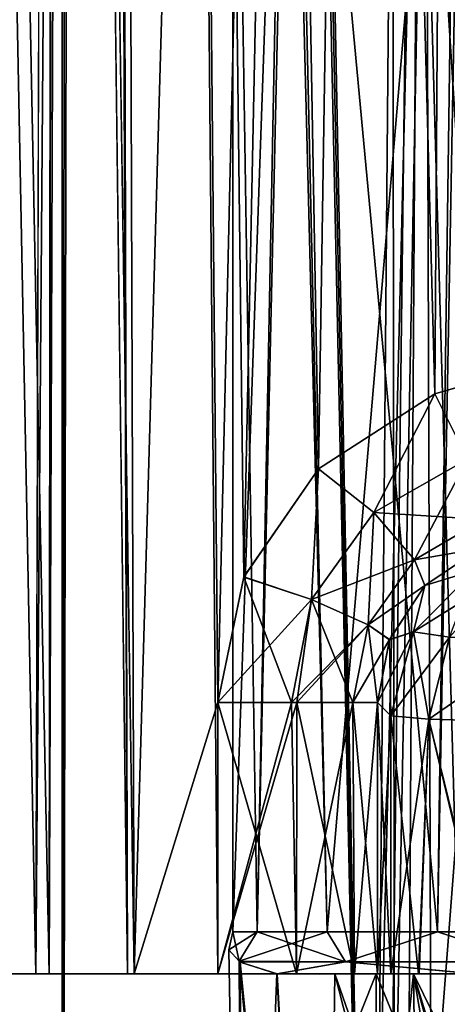
# Model space of a CAD drawing. Extents: x 251 to 456, y 516 to 785.
# Drawn here: x 278 to 283, y 532 to 544 of the extents above; entities that cross this region are included whole.
import ezdxf

# ---------------------------------------------------------------- set-up
doc = ezdxf.new("R2010")
doc.units = 0
for name, color, linetype in [('1318', 7, 'CONTINUOUS'), ('1319', 7, 'CONTINUOUS'), ('1330', 7, 'CONTINUOUS'), ('1331', 7, 'CONTINUOUS'), ('1347', 7, 'CONTINUOUS'), ('1348', 7, 'CONTINUOUS'), ('1355', 7, 'CONTINUOUS'), ('1356', 7, 'CONTINUOUS'), ('1384', 7, 'CONTINUOUS'), ('1386', 7, 'CONTINUOUS'), ('1388', 7, 'CONTINUOUS'), ('1389', 7, 'CONTINUOUS'), ('1408', 7, 'CONTINUOUS'), ('1409', 7, 'CONTINUOUS'), ('1417', 7, 'CONTINUOUS'), ('1418', 7, 'CONTINUOUS'), ('1424', 7, 'CONTINUOUS'), ('1425', 7, 'CONTINUOUS'), ('1427', 7, 'CONTINUOUS'), ('1428', 7, 'CONTINUOUS'), ('1484', 7, 'CONTINUOUS'), ('1486', 7, 'CONTINUOUS'), ('1487', 7, 'CONTINUOUS'), ('1488', 7, 'CONTINUOUS'), ('4108', 7, 'CONTINUOUS'), ('4114', 7, 'CONTINUOUS'), ('4134', 7, 'CONTINUOUS'), ('4135', 7, 'CONTINUOUS'), ('4136', 7, 'CONTINUOUS'), ('4138', 7, 'CONTINUOUS'), ('4139', 7, 'CONTINUOUS'), ('4161', 7, 'CONTINUOUS')]:
    doc.layers.add(name, color=color, linetype=linetype)

msp = doc.modelspace()

# ---------------------------------------------------------------- linework, layer by layer
at = {"layer": '1318', "linetype": 'CONTINUOUS'}
for points in [[(278.733, 517.196, -25.222), (279.065, 694.025, -25.221), (282.488, 517.196, -25.038), (278.733, 517.196, -25.222)], [(279.065, 694.025, -25.221), (278.733, 517.196, -25.222), (278.898, 694.025, -25.222), (279.065, 694.025, -25.221)], [(278.898, 694.025, -25.222), (278.733, 517.196, -25.222), (278.733, 694.025, -25.222), (278.898, 694.025, -25.222)], [(279.065, 694.025, -25.221), (284.648, 694.025, -24.752), (282.488, 517.196, -25.038), (279.065, 694.025, -25.221)], [(282.488, 517.196, -25.038), (284.648, 694.025, -24.752), (286.078, 517.196, -24.487), (282.488, 517.196, -25.038)]]:
    msp.add_3dface(points, dxfattribs=at)
at = {"layer": '1319', "linetype": 'CONTINUOUS'}
for points in [[(278.733, 694.025, 25.222), (278.733, 517.196, 25.222), (282.488, 517.196, 25.038), (278.733, 694.025, 25.222)], [(278.898, 694.025, 25.222), (278.733, 694.025, 25.222), (282.488, 517.196, 25.038), (278.898, 694.025, 25.222)], [(279.065, 694.025, 25.221), (278.898, 694.025, 25.222), (282.488, 517.196, 25.038), (279.065, 694.025, 25.221)], [(284.651, 694.025, 24.751), (279.065, 694.025, 25.221), (282.488, 517.196, 25.038), (284.651, 694.025, 24.751)], [(286.078, 517.196, 24.486), (284.651, 694.025, 24.751), (282.488, 517.196, 25.038), (286.078, 517.196, 24.486)]]:
    msp.add_3dface(points, dxfattribs=at)
at = {"layer": '1330', "linetype": 'CONTINUOUS'}
for points in [[(274.447, 517.196, 24.965), (278.732, 747.396, 25.222), (274.395, 747.396, 24.958), (274.447, 517.196, 24.965)], [(278.732, 747.396, 25.222), (274.447, 517.196, 24.965), (278.733, 694.025, 25.222), (278.732, 747.396, 25.222)], [(278.733, 517.196, 25.222), (278.733, 694.025, 25.222), (274.447, 517.196, 24.965), (278.733, 517.196, 25.222)]]:
    msp.add_3dface(points, dxfattribs=at)
at = {"layer": '1331', "linetype": 'CONTINUOUS'}
for points in [[(278.733, 747.396, -25.222), (278.733, 694.025, -25.222), (274.351, 516.396, -24.942), (278.733, 747.396, -25.222)], [(278.733, 747.396, -25.222), (274.351, 516.396, -24.942), (274.394, 747.396, -24.958), (278.733, 747.396, -25.222)], [(278.733, 694.025, -25.222), (278.733, 517.196, -25.222), (274.351, 516.396, -24.942), (278.733, 694.025, -25.222)]]:
    msp.add_3dface(points, dxfattribs=at)
at = {"layer": '1347', "linetype": 'CONTINUOUS'}
for points in [[(278.834, 585.99, -22.722), (279.512, 532.196, -22.715), (278.888, 694.025, -22.722), (278.834, 585.99, -22.722)], [(279.512, 532.196, -22.715), (279.048, 694.025, -22.721), (278.888, 694.025, -22.722), (279.512, 532.196, -22.715)], [(284.239, 694.025, -22.284), (279.048, 694.025, -22.721), (283.98, 539.323, -22.325), (284.239, 694.025, -22.284)], [(283.98, 539.323, -22.325), (279.048, 694.025, -22.721), (283.161, 539.085, -22.442), (283.98, 539.323, -22.325)], [(283.161, 539.085, -22.442), (279.048, 694.025, -22.721), (281.78, 538.197, -22.592), (283.161, 539.085, -22.442)], [(281.78, 538.197, -22.592), (279.048, 694.025, -22.721), (280.891, 536.911, -22.658), (281.78, 538.197, -22.592)], [(280.891, 536.911, -22.658), (279.048, 694.025, -22.721), (280.585, 535.422, -22.675), (280.891, 536.911, -22.658)], [(280.585, 535.422, -22.675), (279.048, 694.025, -22.721), (280.585, 532.196, -22.675), (280.585, 535.422, -22.675)], [(280.585, 532.196, -22.675), (279.048, 694.025, -22.721), (279.512, 532.196, -22.715), (280.585, 532.196, -22.675)], [(278.422, 532.196, -22.72), (279.512, 532.196, -22.715), (278.834, 585.99, -22.722), (278.422, 532.196, -22.72)]]:
    msp.add_3dface(points, dxfattribs=at)
at = {"layer": '1348', "linetype": 'CONTINUOUS'}
for points in [[(278.779, 586.084, 22.722), (279.048, 694.025, 22.721), (279.59, 532.196, 22.713), (278.779, 586.084, 22.722)], [(279.048, 694.025, 22.721), (284.204, 694.025, 22.29), (279.59, 532.196, 22.713), (279.048, 694.025, 22.721)], [(279.59, 532.196, 22.713), (284.204, 694.025, 22.29), (280.585, 535.422, 22.675), (279.59, 532.196, 22.713)], [(280.585, 535.422, 22.675), (284.204, 694.025, 22.29), (280.891, 536.91, 22.658), (280.585, 535.422, 22.675)], [(280.891, 536.91, 22.658), (284.204, 694.025, 22.29), (281.779, 538.196, 22.592), (280.891, 536.91, 22.658)], [(281.779, 538.196, 22.592), (284.204, 694.025, 22.29), (283.16, 539.085, 22.442), (281.779, 538.196, 22.592)], [(283.16, 539.085, 22.442), (284.204, 694.025, 22.29), (283.98, 539.323, 22.325), (283.16, 539.085, 22.442)], [(278.58, 532.196, 22.721), (278.779, 586.084, 22.722), (279.59, 532.196, 22.713), (278.58, 532.196, 22.721)], [(280.585, 532.196, 22.675), (279.59, 532.196, 22.713), (280.585, 535.422, 22.675), (280.585, 532.196, 22.675)]]:
    msp.add_3dface(points, dxfattribs=at)
at = {"layer": '1355', "linetype": 'CONTINUOUS'}
for points in [[(274.727, 726.06, 22.479), (278.58, 532.196, 22.721), (273.756, 532.196, 22.347), (274.727, 726.06, 22.479)], [(278.58, 532.196, 22.721), (274.727, 726.06, 22.479), (278.735, 694.025, 22.722), (278.58, 532.196, 22.721)], [(278.735, 694.025, 22.722), (278.74, 642.445, 22.722), (278.58, 532.196, 22.721), (278.735, 694.025, 22.722)], [(278.74, 642.445, 22.722), (278.779, 586.084, 22.722), (278.58, 532.196, 22.721), (278.74, 642.445, 22.722)]]:
    msp.add_3dface(points, dxfattribs=at)
at = {"layer": '1356', "linetype": 'CONTINUOUS'}
for points in [[(278.422, 532.196, -22.72), (274.67, 726.061, -22.472), (274.52, 532.196, -22.442), (278.422, 532.196, -22.72)], [(278.422, 532.196, -22.72), (278.734, 639.933, -22.722), (274.67, 726.061, -22.472), (278.422, 532.196, -22.72)], [(278.422, 532.196, -22.72), (278.834, 585.99, -22.722), (278.734, 639.933, -22.722), (278.422, 532.196, -22.72)]]:
    msp.add_3dface(points, dxfattribs=at)
at = {"layer": '1384', "linetype": 'CONTINUOUS'}
for points in [[(283.09, 535.223, 14.299), (282.638, 532.196, 16.209), (282.638, 535.263, 16.209), (283.09, 535.223, 14.299)], [(282.974, 532.196, 14.574), (282.638, 532.196, 16.209), (283.09, 535.223, 14.299), (282.974, 532.196, 14.574)], [(283.83, 532.196, 13.139), (282.974, 532.196, 14.574), (283.09, 535.223, 14.299), (283.83, 532.196, 13.139)], [(284.242, 535.19, 12.71), (283.83, 532.196, 13.139), (283.09, 535.223, 14.299), (284.242, 535.19, 12.71)]]:
    msp.add_3dface(points, dxfattribs=at)
at = {"layer": '1386', "linetype": 'CONTINUOUS'}
for points in [[(282.638, 535.263, 16.209), (282.479, 532.196, 20.748), (282.479, 535.422, 20.748), (282.638, 535.263, 16.209)], [(282.638, 535.263, 16.209), (282.638, 532.196, 16.209), (282.479, 532.196, 20.748), (282.638, 535.263, 16.209)]]:
    msp.add_3dface(points, dxfattribs=at)
at = {"layer": '1388', "linetype": 'CONTINUOUS'}
for points in [[(282.638, 532.196, -16.209), (282.968, 532.196, -14.59), (282.638, 535.263, -16.209), (282.638, 532.196, -16.209)], [(282.638, 535.263, -16.209), (282.968, 532.196, -14.59), (283.09, 535.223, -14.299), (282.638, 535.263, -16.209)], [(282.968, 532.196, -14.59), (283.809, 532.196, -13.164), (283.09, 535.223, -14.299), (282.968, 532.196, -14.59)], [(283.09, 535.223, -14.299), (283.809, 532.196, -13.164), (284.243, 535.19, -12.71), (283.09, 535.223, -14.299)]]:
    msp.add_3dface(points, dxfattribs=at)
at = {"layer": '1389', "linetype": 'CONTINUOUS'}
for points in [[(282.638, 532.196, -16.209), (282.638, 535.263, -16.209), (282.479, 535.422, -20.748), (282.638, 532.196, -16.209)], [(282.479, 532.196, -20.748), (282.638, 532.196, -16.209), (282.479, 535.422, -20.748), (282.479, 532.196, -20.748)]]:
    msp.add_3dface(points, dxfattribs=at)
at = {"layer": '1408', "linetype": 'CONTINUOUS'}
for points in [[(283.694, 537.25, 20.55), (283.638, 536.993, 16.183), (283.042, 536.809, 20.698), (283.694, 537.25, 20.55)], [(283.638, 536.993, 16.183), (282.906, 536.261, 16.183), (283.042, 536.809, 20.698), (283.638, 536.993, 16.183)], [(283.042, 536.809, 20.698), (282.906, 536.261, 16.183), (282.623, 536.166, 20.753), (283.042, 536.809, 20.698)], [(282.906, 536.261, 16.183), (282.638, 535.263, 16.209), (282.623, 536.166, 20.753), (282.906, 536.261, 16.183)], [(282.638, 535.263, 16.209), (282.479, 535.422, 20.748), (282.623, 536.166, 20.753), (282.638, 535.263, 16.209)]]:
    msp.add_3dface(points, dxfattribs=at)
at = {"layer": '1409', "linetype": 'CONTINUOUS'}
for points in [[(282.906, 536.261, 16.183), (283.638, 536.993, 16.183), (283.999, 536.94, 14.656), (282.906, 536.261, 16.183)], [(282.906, 536.261, 16.183), (283.999, 536.94, 14.656), (283.334, 536.198, 14.376), (282.906, 536.261, 16.183)], [(282.638, 535.263, 16.209), (282.906, 536.261, 16.183), (283.334, 536.198, 14.376), (282.638, 535.263, 16.209)], [(283.09, 535.223, 14.299), (282.638, 535.263, 16.209), (283.334, 536.198, 14.376), (283.09, 535.223, 14.299)], [(283.09, 535.223, 14.299), (283.334, 536.198, 14.376), (284.424, 536.145, 12.874), (283.09, 535.223, 14.299)], [(284.242, 535.19, 12.71), (283.09, 535.223, 14.299), (284.424, 536.145, 12.874), (284.242, 535.19, 12.71)]]:
    msp.add_3dface(points, dxfattribs=at)
at = {"layer": '1417', "linetype": 'CONTINUOUS'}
for points in [[(283.334, 536.198, -14.376), (283.638, 536.993, -16.183), (282.906, 536.261, -16.183), (283.334, 536.198, -14.376)], [(282.638, 535.263, -16.209), (283.09, 535.223, -14.299), (282.906, 536.261, -16.183), (282.638, 535.263, -16.209)], [(283.09, 535.223, -14.299), (283.334, 536.198, -14.376), (282.906, 536.261, -16.183), (283.09, 535.223, -14.299)], [(283.09, 535.223, -14.299), (284.424, 536.145, -12.874), (283.334, 536.198, -14.376), (283.09, 535.223, -14.299)], [(283.09, 535.223, -14.299), (284.243, 535.19, -12.71), (284.424, 536.145, -12.874), (283.09, 535.223, -14.299)]]:
    msp.add_3dface(points, dxfattribs=at)
at = {"layer": '1418', "linetype": 'CONTINUOUS'}
for points in [[(283.042, 536.809, -20.698), (283.638, 536.993, -16.183), (283.694, 537.25, -20.55), (283.042, 536.809, -20.698)], [(282.906, 536.261, -16.183), (283.638, 536.993, -16.183), (283.042, 536.809, -20.698), (282.906, 536.261, -16.183)], [(282.623, 536.167, -20.753), (282.906, 536.261, -16.183), (283.042, 536.809, -20.698), (282.623, 536.167, -20.753)], [(282.479, 535.422, -20.748), (282.638, 535.263, -16.209), (282.906, 536.261, -16.183), (282.479, 535.422, -20.748)], [(282.479, 535.422, -20.748), (282.906, 536.261, -16.183), (282.623, 536.167, -20.753), (282.479, 535.422, -20.748)]]:
    msp.add_3dface(points, dxfattribs=at)
at = {"layer": '1424', "linetype": 'CONTINUOUS'}
for points in [[(280.585, 535.422, -22.675), (280.585, 532.196, -22.675), (281.519, 532.196, -22.387), (280.585, 535.422, -22.675)], [(281.46, 535.422, -22.422), (280.585, 535.422, -22.675), (281.519, 532.196, -22.387), (281.46, 535.422, -22.422)], [(281.52, 535.422, -22.387), (281.46, 535.422, -22.422), (281.519, 532.196, -22.387), (281.52, 535.422, -22.387)], [(282.207, 532.196, -21.687), (281.52, 535.422, -22.387), (281.519, 532.196, -22.387), (282.207, 532.196, -21.687)], [(282.189, 535.422, -21.718), (281.52, 535.422, -22.387), (282.207, 532.196, -21.687), (282.189, 535.422, -21.718)], [(282.479, 532.196, -20.748), (282.479, 535.422, -20.748), (282.189, 535.422, -21.718), (282.479, 532.196, -20.748)], [(282.479, 532.196, -20.748), (282.189, 535.422, -21.718), (282.207, 532.196, -21.687), (282.479, 532.196, -20.748)]]:
    msp.add_3dface(points, dxfattribs=at)
at = {"layer": '1425', "linetype": 'CONTINUOUS'}
for points in [[(283.98, 539.323, -22.325), (283.161, 539.085, -22.442), (283.548, 538.309, -22.188), (283.98, 539.323, -22.325)], [(283.161, 539.085, -22.442), (281.78, 538.197, -22.592), (282.436, 537.676, -22.346), (283.161, 539.085, -22.442)], [(283.548, 538.309, -22.188), (283.161, 539.085, -22.442), (282.436, 537.676, -22.346), (283.548, 538.309, -22.188)], [(283.548, 538.309, -22.188), (282.436, 537.676, -22.346), (283.74, 537.592, -21.496), (283.548, 538.309, -22.188)], [(281.78, 538.197, -22.592), (280.891, 536.911, -22.658), (281.698, 536.645, -22.414), (281.78, 538.197, -22.592)], [(282.436, 537.676, -22.346), (281.78, 538.197, -22.592), (281.698, 536.645, -22.414), (282.436, 537.676, -22.346)], [(282.436, 537.676, -22.346), (281.698, 536.645, -22.414), (282.918, 537.113, -21.654), (282.436, 537.676, -22.346)], [(283.74, 537.592, -21.496), (282.436, 537.676, -22.346), (282.918, 537.113, -21.654), (283.74, 537.592, -21.496)], [(283.694, 537.25, -20.55), (283.74, 537.592, -21.496), (282.918, 537.113, -21.654), (283.694, 537.25, -20.55)], [(283.042, 536.809, -20.698), (283.694, 537.25, -20.55), (282.918, 537.113, -21.654), (283.042, 536.809, -20.698)], [(282.918, 537.113, -21.654), (281.698, 536.645, -22.414), (282.37, 536.341, -21.718), (282.918, 537.113, -21.654)], [(283.042, 536.809, -20.698), (282.918, 537.113, -21.654), (282.37, 536.341, -21.718), (283.042, 536.809, -20.698)], [(280.891, 536.911, -22.658), (280.585, 535.422, -22.675), (281.698, 536.645, -22.414), (280.891, 536.911, -22.658)], [(282.623, 536.167, -20.753), (283.042, 536.809, -20.698), (282.37, 536.341, -21.718), (282.623, 536.167, -20.753)], [(281.698, 536.645, -22.414), (280.585, 535.422, -22.675), (281.46, 535.422, -22.422), (281.698, 536.645, -22.414)], [(281.698, 536.645, -22.414), (281.46, 535.422, -22.422), (282.37, 536.341, -21.718), (281.698, 536.645, -22.414)], [(282.37, 536.341, -21.718), (281.46, 535.422, -22.422), (281.52, 535.422, -22.387), (282.37, 536.341, -21.718)], [(282.189, 535.422, -21.718), (282.37, 536.341, -21.718), (281.52, 535.422, -22.387), (282.189, 535.422, -21.718)], [(282.623, 536.167, -20.753), (282.37, 536.341, -21.718), (282.189, 535.422, -21.718), (282.623, 536.167, -20.753)], [(282.479, 535.422, -20.748), (282.623, 536.167, -20.753), (282.189, 535.422, -21.718), (282.479, 535.422, -20.748)]]:
    msp.add_3dface(points, dxfattribs=at)
at = {"layer": '1427', "linetype": 'CONTINUOUS'}
for points in [[(283.16, 539.085, 22.442), (283.98, 539.323, 22.325), (283.548, 538.309, 22.188), (283.16, 539.085, 22.442)], [(281.779, 538.196, 22.592), (283.16, 539.085, 22.442), (282.436, 537.676, 22.346), (281.779, 538.196, 22.592)], [(282.436, 537.676, 22.346), (283.16, 539.085, 22.442), (283.548, 538.309, 22.188), (282.436, 537.676, 22.346)], [(282.436, 537.676, 22.346), (283.548, 538.309, 22.188), (282.918, 537.113, 21.654), (282.436, 537.676, 22.346)], [(282.918, 537.113, 21.654), (283.548, 538.309, 22.188), (283.74, 537.592, 21.496), (282.918, 537.113, 21.654)], [(280.891, 536.91, 22.658), (281.779, 538.196, 22.592), (281.698, 536.645, 22.414), (280.891, 536.91, 22.658)], [(281.698, 536.645, 22.414), (281.779, 538.196, 22.592), (282.436, 537.676, 22.346), (281.698, 536.645, 22.414)], [(281.698, 536.645, 22.414), (282.436, 537.676, 22.346), (282.37, 536.341, 21.718), (281.698, 536.645, 22.414)], [(282.37, 536.341, 21.718), (282.436, 537.676, 22.346), (282.918, 537.113, 21.654), (282.37, 536.341, 21.718)], [(283.694, 537.25, 20.55), (282.918, 537.113, 21.654), (283.74, 537.592, 21.496), (283.694, 537.25, 20.55)], [(283.694, 537.25, 20.55), (283.042, 536.809, 20.698), (282.918, 537.113, 21.654), (283.694, 537.25, 20.55)], [(283.042, 536.809, 20.698), (282.37, 536.341, 21.718), (282.918, 537.113, 21.654), (283.042, 536.809, 20.698)], [(280.585, 535.422, 22.675), (280.891, 536.91, 22.658), (281.46, 535.422, 22.422), (280.585, 535.422, 22.675)], [(281.46, 535.422, 22.422), (280.891, 536.91, 22.658), (281.698, 536.645, 22.414), (281.46, 535.422, 22.422)], [(283.042, 536.809, 20.698), (282.623, 536.166, 20.753), (282.37, 536.341, 21.718), (283.042, 536.809, 20.698)], [(281.52, 535.422, 22.387), (281.46, 535.422, 22.422), (281.698, 536.645, 22.414), (281.52, 535.422, 22.387)], [(282.189, 535.422, 21.718), (281.52, 535.422, 22.387), (281.698, 536.645, 22.414), (282.189, 535.422, 21.718)], [(282.189, 535.422, 21.718), (281.698, 536.645, 22.414), (282.37, 536.341, 21.718), (282.189, 535.422, 21.718)], [(282.479, 535.422, 20.748), (282.189, 535.422, 21.718), (282.37, 536.341, 21.718), (282.479, 535.422, 20.748)], [(282.623, 536.166, 20.753), (282.479, 535.422, 20.748), (282.37, 536.341, 21.718), (282.623, 536.166, 20.753)]]:
    msp.add_3dface(points, dxfattribs=at)
at = {"layer": '1428', "linetype": 'CONTINUOUS'}
for points in [[(280.585, 532.196, 22.675), (280.585, 535.422, 22.675), (281.46, 535.422, 22.422), (280.585, 532.196, 22.675)], [(281.519, 532.196, 22.387), (280.585, 532.196, 22.675), (281.52, 535.422, 22.387), (281.519, 532.196, 22.387)], [(281.52, 535.422, 22.387), (280.585, 532.196, 22.675), (281.46, 535.422, 22.422), (281.52, 535.422, 22.387)], [(282.207, 532.196, 21.687), (281.519, 532.196, 22.387), (282.189, 535.422, 21.718), (282.207, 532.196, 21.687)], [(282.189, 535.422, 21.718), (281.519, 532.196, 22.387), (281.52, 535.422, 22.387), (282.189, 535.422, 21.718)], [(282.479, 535.422, 20.748), (282.207, 532.196, 21.687), (282.189, 535.422, 21.718), (282.479, 535.422, 20.748)], [(282.479, 535.422, 20.748), (282.479, 532.196, 20.748), (282.207, 532.196, 21.687), (282.479, 535.422, 20.748)]]:
    msp.add_3dface(points, dxfattribs=at)
at = {"layer": '1484', "linetype": 'CONTINUOUS'}
for points in [[(273.756, 532.196, 22.347), (278.58, 532.196, 22.721), (276.163, 532.196, 23), (273.756, 532.196, 22.347)], [(278.422, 532.196, -22.72), (274.52, 532.196, -22.442), (276.163, 532.196, -23), (278.422, 532.196, -22.72)], [(282.463, 532.196, -23), (278.422, 532.196, -22.72), (276.163, 532.196, -23), (282.463, 532.196, -23)], [(278.58, 532.196, 22.721), (279.59, 532.196, 22.713), (276.163, 532.196, 23), (278.58, 532.196, 22.721)], [(279.59, 532.196, 22.713), (280.585, 532.196, 22.675), (276.163, 532.196, 23), (279.59, 532.196, 22.713)], [(276.163, 532.196, 23), (280.585, 532.196, 22.675), (282.463, 532.196, 23), (276.163, 532.196, 23)], [(279.512, 532.196, -22.715), (278.422, 532.196, -22.72), (282.463, 532.196, -23), (279.512, 532.196, -22.715)], [(280.585, 532.196, -22.675), (279.512, 532.196, -22.715), (282.463, 532.196, -23), (280.585, 532.196, -22.675)], [(281.519, 532.196, -22.387), (280.585, 532.196, -22.675), (282.463, 532.196, -23), (281.519, 532.196, -22.387)], [(280.585, 532.196, 22.675), (281.519, 532.196, 22.387), (282.463, 532.196, 23), (280.585, 532.196, 22.675)], [(282.207, 532.196, -21.687), (281.519, 532.196, -22.387), (282.463, 532.196, -23), (282.207, 532.196, -21.687)], [(281.519, 532.196, 22.387), (282.207, 532.196, 21.687), (282.463, 532.196, 23), (281.519, 532.196, 22.387)], [(282.207, 532.196, 21.687), (282.479, 532.196, 20.748), (282.463, 532.196, 23), (282.207, 532.196, 21.687)], [(282.479, 532.196, -20.748), (282.207, 532.196, -21.687), (282.463, 532.196, -23), (282.479, 532.196, -20.748)], [(282.638, 532.196, 16.209), (282.974, 532.196, 14.574), (282.463, 532.196, 23), (282.638, 532.196, 16.209)], [(282.479, 532.196, 20.748), (282.638, 532.196, 16.209), (282.463, 532.196, 23), (282.479, 532.196, 20.748)], [(282.974, 532.196, 14.574), (283.83, 532.196, 13.139), (282.463, 532.196, 23), (282.974, 532.196, 14.574)], [(282.463, 532.196, 23), (283.83, 532.196, 13.139), (284.991, 532.196, 16.219), (282.463, 532.196, 23)], [(288.416, 532.196, -22.216), (282.479, 532.196, -20.748), (282.463, 532.196, -23), (288.416, 532.196, -22.216)], [(288.416, 532.196, 22.216), (282.463, 532.196, 23), (288.064, 532.196, 18.997), (288.416, 532.196, 22.216)], [(288.064, 532.196, 18.997), (282.463, 532.196, 23), (286.885, 532.196, 18.924), (288.064, 532.196, 18.997)], [(286.885, 532.196, 18.924), (282.463, 532.196, 23), (285.856, 532.196, 18.347), (286.885, 532.196, 18.924)], [(285.856, 532.196, 18.347), (282.463, 532.196, 23), (285.181, 532.196, 17.383), (285.856, 532.196, 18.347)], [(285.181, 532.196, 17.383), (282.463, 532.196, 23), (284.991, 532.196, 16.219), (285.181, 532.196, 17.383)], [(282.638, 532.196, -16.209), (282.479, 532.196, -20.748), (288.416, 532.196, -22.216), (282.638, 532.196, -16.209)], [(282.968, 532.196, -14.59), (282.638, 532.196, -16.209), (288.416, 532.196, -22.216), (282.968, 532.196, -14.59)], [(283.809, 532.196, -13.164), (282.968, 532.196, -14.59), (285.181, 532.196, -17.383), (283.809, 532.196, -13.164)], [(282.968, 532.196, -14.59), (288.416, 532.196, -22.216), (285.181, 532.196, -17.383), (282.968, 532.196, -14.59)]]:
    msp.add_3dface(points, dxfattribs=at)
at = {"layer": '1486', "linetype": 'CONTINUOUS'}
for points in [[(276.163, 516.396, -23), (282.463, 516.396, -23), (282.463, 532.196, -23), (276.163, 516.396, -23)], [(276.163, 516.396, -23), (282.463, 532.196, -23), (276.163, 532.196, -23), (276.163, 516.396, -23)]]:
    msp.add_3dface(points, dxfattribs=at)
at = {"layer": '1487', "linetype": 'CONTINUOUS'}
for points in [[(282.463, 516.396, -23), (288.942, 516.396, -22.068), (282.463, 532.196, -23), (282.463, 516.396, -23)], [(288.942, 516.396, -22.068), (288.416, 532.196, -22.216), (282.463, 532.196, -23), (288.942, 516.396, -22.068)], [(288.942, 516.396, 22.068), (282.463, 516.396, 23), (288.416, 532.196, 22.216), (288.942, 516.396, 22.068)], [(282.463, 516.396, 23), (282.463, 532.196, 23), (288.416, 532.196, 22.216), (282.463, 516.396, 23)]]:
    msp.add_3dface(points, dxfattribs=at)
at = {"layer": '1488', "linetype": 'CONTINUOUS'}
for points in [[(282.463, 516.396, 23), (276.163, 516.396, 23), (276.163, 532.196, 23), (282.463, 516.396, 23)], [(282.463, 516.396, 23), (276.163, 532.196, 23), (282.463, 532.196, 23), (282.463, 516.396, 23)]]:
    msp.add_3dface(points, dxfattribs=at)
at = {"layer": '4108', "color": 4, "linetype": 'CONTINUOUS'}
for points in [[(281.286, 532.196, -3.643), (283.631, 532.196, -5.984), (281.973, 532.196, -5.338), (281.286, 532.196, -3.643)], [(281.287, 532.196, 3.644), (281.973, 532.196, 5.338), (283.644, 532.196, 5.991), (281.287, 532.196, 3.644)], [(281.973, 532.196, -5.338), (283.631, 532.196, -5.984), (282.909, 532.196, -6.908), (281.973, 532.196, -5.338)], [(281.973, 532.196, 5.338), (282.909, 532.196, 6.908), (283.644, 532.196, 5.991), (281.973, 532.196, 5.338)], [(283.631, 532.196, -5.984), (286.781, 532.196, -6.983), (282.909, 532.196, -6.908), (283.631, 532.196, -5.984)], [(282.909, 532.196, -6.908), (286.781, 532.196, -6.983), (302.478, 532.196, -9.705), (282.909, 532.196, -6.908)], [(284.32, 532.196, -10.684), (282.909, 532.196, -6.908), (302.478, 532.196, -9.705), (284.32, 532.196, -10.684)], [(282.909, 532.196, 6.908), (284.32, 532.196, 10.684), (286.815, 532.196, 6.986), (282.909, 532.196, 6.908)], [(283.644, 532.196, 5.991), (282.909, 532.196, 6.908), (286.815, 532.196, 6.986), (283.644, 532.196, 5.991)]]:
    msp.add_3dface(points, dxfattribs=at)
at = {"layer": '4114', "color": 4, "linetype": 'CONTINUOUS'}
for points in [[(280.763, 551.196, 0), (281.41, 551.173, -2.826), (280.763, 532.696, 0), (280.763, 551.196, 0)], [(281.468, 551.172, 2.944), (280.763, 551.196, 0), (281.05, 532.696, 1.909), (281.468, 551.172, 2.944)], [(281.05, 532.696, 1.909), (280.763, 551.196, 0), (280.763, 532.696, 0), (281.05, 532.696, 1.909)], [(280.763, 532.696, 0), (281.41, 551.173, -2.826), (281.05, 532.696, -1.909), (280.763, 532.696, 0)], [(281.05, 532.696, -1.909), (281.41, 551.173, -2.826), (281.884, 532.696, -3.649), (281.05, 532.696, -1.909)], [(281.884, 532.696, 3.649), (281.468, 551.172, 2.944), (281.05, 532.696, 1.909), (281.884, 532.696, 3.649)], [(281.41, 551.173, -2.826), (283.449, 551.154, -5.263), (281.884, 532.696, -3.649), (281.41, 551.173, -2.826)], [(283.528, 551.153, 5.319), (281.468, 551.172, 2.944), (283.193, 532.696, 5.068), (283.528, 551.153, 5.319)], [(283.193, 532.696, 5.068), (281.468, 551.172, 2.944), (281.884, 532.696, 3.649), (283.193, 532.696, 5.068)], [(281.884, 532.696, -3.649), (283.449, 551.154, -5.263), (283.193, 532.696, -5.068), (281.884, 532.696, -3.649)], [(283.193, 532.696, -5.068), (283.449, 551.154, -5.263), (284.86, 532.696, -6.04), (283.193, 532.696, -5.068)], [(284.86, 532.696, 6.04), (283.528, 551.153, 5.319), (283.193, 532.696, 5.068), (284.86, 532.696, 6.04)]]:
    msp.add_3dface(points, dxfattribs=at)
at = {"layer": '4134', "color": 4, "linetype": 'CONTINUOUS'}
for points in [[(282.909, 532.196, -6.908), (284.32, 532.196, -10.684), (282.948, 529.401, -6.88), (282.909, 532.196, -6.908)], [(282.948, 529.401, -6.88), (284.32, 532.196, -10.684), (283.337, 529.659, -7.497), (282.948, 529.401, -6.88)]]:
    msp.add_3dface(points, dxfattribs=at)
at = {"layer": '4135', "color": 4, "linetype": 'CONTINUOUS'}
for points in [[(280.835, 532.347, -1.677), (280.895, 522.196), (280.715, 532.481, -0.002), (280.835, 532.347, -1.677)], [(280.715, 532.481, -0.002), (280.895, 522.196), (280.835, 532.347, 1.677), (280.715, 532.481, -0.002)], [(280.895, 522.196), (281.84, 522.196, 4.634), (280.835, 532.347, 1.677), (280.895, 522.196)], [(280.847, 532.337, -1.759), (280.895, 522.196), (280.835, 532.347, -1.677), (280.847, 532.337, -1.759)], [(280.835, 532.347, 1.677), (281.84, 522.196, 4.634), (280.847, 532.337, 1.758), (280.835, 532.347, 1.677)], [(281.286, 532.196, -3.643), (280.895, 522.196), (280.847, 532.337, -1.759), (281.286, 532.196, -3.643)], [(281.84, 522.196, 4.634), (281.287, 532.196, 3.644), (280.847, 532.337, 1.758), (281.84, 522.196, 4.634)], [(281.286, 532.196, -3.643), (281.84, 522.196, -4.634), (280.895, 522.196), (281.286, 532.196, -3.643)], [(281.286, 532.196, -3.643), (281.973, 532.196, -5.338), (281.84, 522.196, -4.634), (281.286, 532.196, -3.643)], [(281.973, 532.196, 5.338), (281.287, 532.196, 3.644), (281.84, 522.196, 4.634), (281.973, 532.196, 5.338)], [(281.973, 532.196, -5.338), (282.909, 532.196, -6.908), (281.84, 522.196, -4.634), (281.973, 532.196, -5.338)], [(281.84, 522.196, -4.634), (282.909, 532.196, -6.908), (282.948, 529.401, -6.88), (281.84, 522.196, -4.634)], [(281.973, 532.196, 5.338), (281.84, 522.196, 4.634), (284.525, 522.196, 8.523), (281.973, 532.196, 5.338)], [(282.909, 532.196, 6.908), (281.973, 532.196, 5.338), (282.948, 529.401, 6.88), (282.909, 532.196, 6.908)], [(281.973, 532.196, 5.338), (284.525, 522.196, 8.523), (282.948, 529.401, 6.88), (281.973, 532.196, 5.338)]]:
    msp.add_3dface(points, dxfattribs=at)
at = {"layer": '4136', "color": 4, "linetype": 'CONTINUOUS'}
for points in [[(284.32, 532.196, 10.684), (282.909, 532.196, 6.908), (283.991, 529.991, 8.968), (284.32, 532.196, 10.684)], [(282.909, 532.196, 6.908), (282.948, 529.401, 6.88), (283.341, 529.662, 7.504), (282.909, 532.196, 6.908)], [(283.991, 529.991, 8.968), (282.909, 532.196, 6.908), (283.627, 529.847, 8.057), (283.991, 529.991, 8.968)], [(283.627, 529.847, 8.057), (282.909, 532.196, 6.908), (283.561, 529.807, 7.919), (283.627, 529.847, 8.057)], [(283.561, 529.807, 7.919), (282.909, 532.196, 6.908), (283.341, 529.662, 7.504), (283.561, 529.807, 7.919)]]:
    msp.add_3dface(points, dxfattribs=at)
at = {"layer": '4138', "color": 4, "linetype": 'CONTINUOUS'}
for points in [[(282.489, 529.696), (282.843, 529.799, -1.803), (282.966, 549.2, -1.654), (282.489, 529.696)], [(282.659, 549.2, 0), (282.489, 529.696), (282.966, 549.2, -1.654), (282.659, 549.2, 0)], [(282.843, 529.799, -1.803), (283.506, 530.105, -2.94), (282.966, 549.2, -1.654), (282.843, 529.799, -1.803)], [(283.506, 530.105, -2.94), (284.176, 530.192, -3.637), (282.966, 549.2, -1.654), (283.506, 530.105, -2.94)], [(282.966, 549.2, -1.654), (284.176, 530.192, -3.637), (284.334, 549.2, -3.553), (282.966, 549.2, -1.654)]]:
    msp.add_3dface(points, dxfattribs=at)
at = {"layer": '4139', "color": 4, "linetype": 'CONTINUOUS'}
for points in [[(282.659, 549.2, 0), (282.682, 529.654, 1.347), (282.489, 529.696), (282.659, 549.2, 0)], [(282.682, 529.654, 1.347), (282.659, 549.2, 0), (283.054, 549.2, 1.866), (282.682, 529.654, 1.347)], [(283.117, 529.964, 2.363), (282.682, 529.654, 1.347), (283.054, 549.2, 1.866), (283.117, 529.964, 2.363)], [(284.599, 549.2, 3.756), (283.117, 529.964, 2.363), (283.054, 549.2, 1.866), (284.599, 549.2, 3.756)], [(284.176, 530.192, 3.637), (283.117, 529.964, 2.363), (284.599, 549.2, 3.756), (284.176, 530.192, 3.637)]]:
    msp.add_3dface(points, dxfattribs=at)
at = {"layer": '4161', "color": 4, "linetype": 'CONTINUOUS'}
for points in [[(280.763, 532.696, 0), (281.05, 532.696, -1.909), (280.715, 532.481, -0.002), (280.763, 532.696, 0)], [(280.763, 532.696, 0), (280.715, 532.481, -0.002), (280.835, 532.347, 1.677), (280.763, 532.696, 0)], [(281.05, 532.696, -1.909), (280.835, 532.347, -1.677), (280.715, 532.481, -0.002), (281.05, 532.696, -1.909)], [(281.05, 532.696, 1.909), (280.763, 532.696, 0), (280.835, 532.347, 1.677), (281.05, 532.696, 1.909)], [(281.05, 532.696, 1.909), (280.835, 532.347, 1.677), (282.102, 532.342, 4.188), (281.05, 532.696, 1.909)], [(281.05, 532.696, -1.909), (281.884, 532.696, -3.649), (280.835, 532.347, -1.677), (281.05, 532.696, -1.909)], [(280.835, 532.347, -1.677), (281.884, 532.696, -3.649), (282.102, 532.342, -4.188), (280.835, 532.347, -1.677)], [(281.884, 532.696, 3.649), (281.05, 532.696, 1.909), (282.102, 532.342, 4.188), (281.884, 532.696, 3.649)], [(283.193, 532.696, 5.068), (281.884, 532.696, 3.649), (282.102, 532.342, 4.188), (283.193, 532.696, 5.068)], [(281.884, 532.696, -3.649), (283.193, 532.696, -5.068), (282.102, 532.342, -4.188), (281.884, 532.696, -3.649)], [(283.193, 532.696, 5.068), (282.102, 532.342, 4.188), (284.292, 532.342, 5.945), (283.193, 532.696, 5.068)], [(282.102, 532.342, -4.188), (283.193, 532.696, -5.068), (284.291, 532.342, -5.945), (282.102, 532.342, -4.188)], [(284.86, 532.696, 6.04), (283.193, 532.696, 5.068), (284.292, 532.342, 5.945), (284.86, 532.696, 6.04)], [(283.193, 532.696, -5.068), (284.86, 532.696, -6.04), (284.291, 532.342, -5.945), (283.193, 532.696, -5.068)], [(280.847, 532.337, -1.759), (280.835, 532.347, -1.677), (282.102, 532.342, -4.188), (280.847, 532.337, -1.759)], [(280.835, 532.347, 1.677), (280.847, 532.337, 1.758), (282.102, 532.342, 4.188), (280.835, 532.347, 1.677)], [(281.286, 532.196, -3.643), (280.847, 532.337, -1.759), (282.102, 532.342, -4.188), (281.286, 532.196, -3.643)], [(280.847, 532.337, 1.758), (281.287, 532.196, 3.644), (282.102, 532.342, 4.188), (280.847, 532.337, 1.758)], [(283.631, 532.196, -5.984), (281.286, 532.196, -3.643), (282.102, 532.342, -4.188), (283.631, 532.196, -5.984)], [(281.287, 532.196, 3.644), (283.644, 532.196, 5.991), (282.102, 532.342, 4.188), (281.287, 532.196, 3.644)], [(283.631, 532.196, -5.984), (282.102, 532.342, -4.188), (284.291, 532.342, -5.945), (283.631, 532.196, -5.984)], [(282.102, 532.342, 4.188), (283.644, 532.196, 5.991), (284.292, 532.342, 5.945), (282.102, 532.342, 4.188)]]:
    msp.add_3dface(points, dxfattribs=at)

doc.saveas('drawing.dxf')
